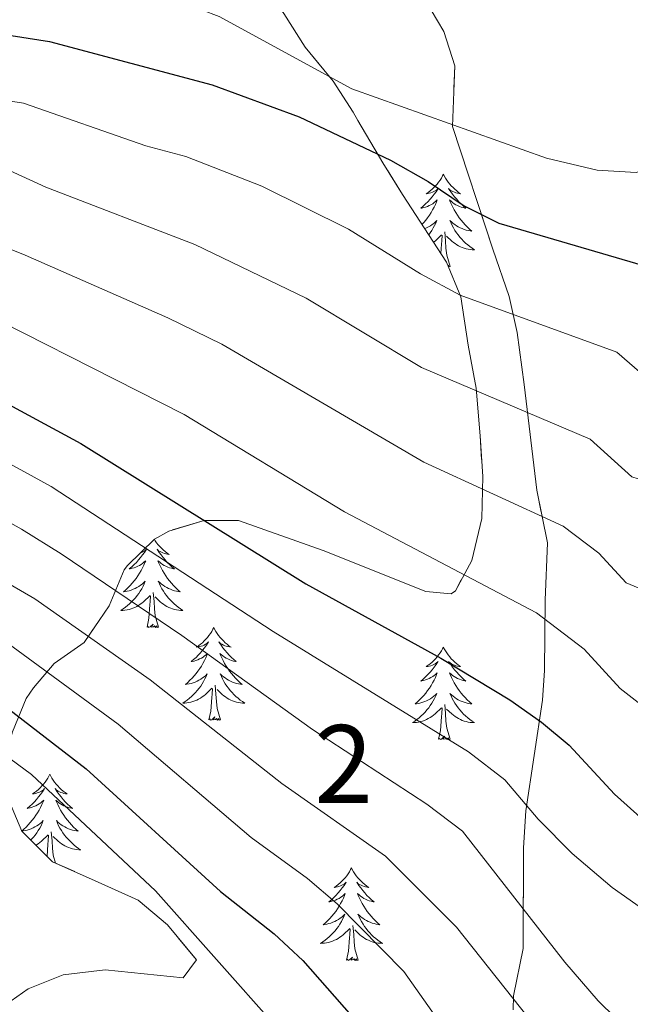
# Model space of a CAD drawing. Extents: x 576467 to 579890, y 763768 to 766121.
# Drawn here: x 578591 to 578669, y 765849 to 765976 of the extents above; entities that cross this region are included whole.
import ezdxf
from ezdxf.enums import TextEntityAlignment as Align

# ---------------------------------------------------------------- set-up
doc = ezdxf.new("R2010")
doc.units = 0
doc.header["$MEASUREMENT"] = 0
doc.linetypes.add('DGN Style 3', pattern=[55.946072, 39.96148, -15.984592])
for name, color, linetype in [('Nivel 35', 7, 'Continuous'), ('Nivel 36', 7, 'Continuous'), ('Nivel 4', 7, 'Continuous'), ('Nivel 48', 7, 'Continuous'), ('Nivel 5', 7, 'Continuous'), ('Nivel 57', 7, 'Continuous'), ('Nivel 61', 7, 'Continuous')]:
    doc.layers.add(name, color=color, linetype=linetype)
doc.styles.add('Style-arialn', font='arialn.shx', dxfattribs={"bigfont": 'arialnbig.shx'})
doc.linetypes.add('5zonar', pattern='A,-5,[1,dgnlstyle.shx,S=0.08,R=0,X=0,Y=0],-5', length=10)

msp = doc.modelspace()

# ---------------------------------------------------------------- linework, layer by layer
at = {"layer": 'Nivel 35', "color": 92, "linetype": '5zonar', "lineweight": 0, "ltscale": 0.5}
for points in [[(578590, 765884.025, 681.322), (578591.761, 765888.321, 679.45), (578592.694, 765889.697, 678.65), (578595.361, 765892.801, 675.85), (578599.241, 765895.521, 669.65), (578602.441, 765900.241, 665.71), (578604.361, 765904.881, 659.65), (578604.784, 765905.436, 659.283), (578608.281, 765908.801, 657.69), (578610.092, 765909.849, 657.133), (578614.641, 765911.201, 655.79), (578619.041, 765911.201, 654.29), (578629.921, 765907.361, 653.17), (578643.121, 765902.081, 652.27), (578646.401, 765901.761, 650.21), (578646.939, 765902.16, 649.819), (578649.041, 765906.081, 647.41), (578650.321, 765911.441, 645.07), (578650.441, 765916.881, 642.89), (578650.121, 765922.081, 640.59), (578649.619, 765928.237, 638.363), (578648.583, 765933.762, 636.475), (578647.642, 765939.968, 635.183), (578645.801, 765944.401, 633.69), (578640.141, 765953.101, 632.216), (578637.601, 765957.201, 630.81), (578634.401, 765962.641, 625.93), (578633.773, 765963.707, 625.395), (578631.241, 765967.681, 623.65), (578627.641, 765972.081, 621.89), (578624.881, 765976.401, 620.41)], [(578643.801, 765976.801, 618.99), (578645.452, 765974.092, 620.059), (578646.841, 765969.681, 621.87), (578646.561, 765961.841, 628.03), (578651.761, 765946.081, 632.89), (578653.841, 765940.001, 635.23), (578654.851, 765935.365, 636.878), (578655.757, 765928.683, 639.371), (578657.401, 765915.121, 645.65), (578658.761, 765908.321, 648.37), (578658.481, 765900.961, 650.87), (578658.401, 765891.921, 654.91), (578658.125, 765888.09, 656.216), (578656.005, 765873.895, 660.737), (578655.681, 765869.121, 662.17), (578655.641, 765856.161, 666.25), (578654.401, 765850.081, 668.81), (578654.351, 765848.279, 669.529)], [(578589.841, 765849.441, 688.13), (578592.045, 765851.008, 687.656), (578596.521, 765852.801, 686.65), (578601.921, 765853.441, 685.23), (578611.961, 765852.401, 684.65), (578613.641, 765854.721, 684.03), (578609.921, 765859.201, 684.01), (578606.161, 765862.401, 684.31), (578601.041, 765864.721, 684.43), (578595.14, 765867.316, 683.901), (578591.189, 765871.249, 683.307), (578589.281, 765875.841, 683.13)]]:
    msp.add_polyline3d(points, dxfattribs=at)
at = {"layer": 'Nivel 36', "color": 92, "linetype": 'Continuous', "lineweight": 0, "flags": 128}
for points in [[(578645.391, 765955.731), (578645.28, 765955.512), (578645.125, 765955.237), (578644.957, 765954.971), (578644.775, 765954.714), (578644.581, 765954.466), (578644.374, 765954.228), (578644.155, 765954.002), (578643.925, 765953.786), (578643.685, 765953.583), (578643.434, 765953.392), (578643.174, 765953.214), (578643.373, 765953.237), (578643.576, 765953.275), (578643.775, 765953.33), (578643.97, 765953.399), (578644.159, 765953.484), (578644.34, 765953.583), (578644.514, 765953.695), (578644.719, 765953.886), (578644.678, 765953.821), (578644.448, 765953.476), (578644.205, 765953.14), (578643.949, 765952.814), (578643.681, 765952.498), (578643.401, 765952.193), (578643.109, 765951.899), (578642.806, 765951.616), (578642.493, 765951.345), (578642.617, 765951.368), (578642.863, 765951.426), (578643.105, 765951.499), (578643.341, 765951.587), (578643.572, 765951.69), (578643.795, 765951.808), (578644.011, 765951.939), (578644.218, 765952.084), (578644.415, 765952.241), (578644.602, 765952.411), (578644.514, 765952.189), (578644.358, 765951.828), (578644.187, 765951.474), (578644.002, 765951.127), (578643.802, 765950.787), (578643.59, 765950.456), (578643.363, 765950.134), (578643.124, 765949.822), (578642.873, 765949.519), (578642.639, 765949.261)], [(578645.391, 765955.731), (578645.502, 765955.512), (578645.657, 765955.237), (578645.825, 765954.971), (578646.007, 765954.714), (578646.201, 765954.466), (578646.408, 765954.228), (578646.627, 765954.002), (578646.857, 765953.786), (578647.097, 765953.583), (578647.348, 765953.392), (578647.608, 765953.214), (578647.409, 765953.237), (578647.206, 765953.275), (578647.007, 765953.33), (578646.812, 765953.399), (578646.623, 765953.484), (578646.442, 765953.583), (578646.268, 765953.695), (578646.063, 765953.886), (578646.104, 765953.821), (578646.334, 765953.476), (578646.577, 765953.14), (578646.833, 765952.814), (578647.101, 765952.498), (578647.381, 765952.193), (578647.673, 765951.899), (578647.976, 765951.616), (578648.289, 765951.345), (578648.165, 765951.368), (578647.919, 765951.426), (578647.677, 765951.499), (578647.441, 765951.587), (578647.21, 765951.69), (578646.987, 765951.808), (578646.771, 765951.939), (578646.564, 765952.084), (578646.367, 765952.241), (578646.18, 765952.411), (578646.268, 765952.189), (578646.424, 765951.828), (578646.595, 765951.474), (578646.78, 765951.127), (578646.98, 765950.787), (578647.192, 765950.456), (578647.419, 765950.134), (578647.658, 765949.822), (578647.909, 765949.519), (578648.173, 765949.227), (578648.448, 765948.946), (578648.735, 765948.676), (578649.032, 765948.418), (578648.836, 765948.443), (578648.569, 765948.49), (578648.306, 765948.553), (578648.047, 765948.632), (578647.792, 765948.726), (578647.544, 765948.834), (578647.303, 765948.957), (578647.069, 765949.095), (578646.844, 765949.245), (578646.628, 765949.409), (578646.422, 765949.585), (578646.227, 765949.773), (578646.368, 765949.446), (578646.523, 765949.125), (578646.692, 765948.811), (578646.875, 765948.506), (578647.072, 765948.209), (578647.282, 765947.921), (578647.505, 765947.643), (578647.74, 765947.375), (578647.986, 765947.117), (578648.244, 765946.872), (578648.513, 765946.638), (578648.792, 765946.416), (578649.081, 765946.207), (578649.371, 765946.016), (578649.106, 765946.025), (578648.843, 765946.05), (578648.581, 765946.091), (578648.322, 765946.148), (578648.067, 765946.22), (578647.817, 765946.307), (578647.573, 765946.41), (578647.335, 765946.526), (578647.105, 765946.657), (578646.883, 765946.802), (578646.67, 765946.96), (578646.467, 765947.13), (578645.809, 765947.75)], [(578642.988, 765948.725), (578642.99, 765948.726), (578643.238, 765948.834), (578643.479, 765948.957), (578643.713, 765949.095), (578643.938, 765949.245), (578644.154, 765949.409), (578644.36, 765949.585), (578644.555, 765949.773), (578644.414, 765949.446), (578644.259, 765949.125), (578644.09, 765948.811), (578643.907, 765948.506), (578643.71, 765948.209), (578643.506, 765947.929)], [(578646.242, 765943.88), (578645.813, 765945.32), (578645.722, 765946.224), (578645.676, 765947.173), (578645.574, 765948.337)], [(578644.128, 765946.973), (578644.315, 765947.13), (578645.163, 765947.929)], [(578645.053, 765945.551), (578645.13, 765946.74), (578645.178, 765947.173), (578645.241, 765947.896)], [(578646.242, 765943.88), (578646.068, 765943.812), (578646.049, 765944.051), (578645.98, 765943.97)], [(578608.245, 765908.766), (578608.35, 765908.6), (578608.532, 765908.343), (578608.726, 765908.095), (578608.933, 765907.857), (578609.152, 765907.631), (578609.382, 765907.415), (578609.622, 765907.212), (578609.873, 765907.021), (578610.133, 765906.843), (578609.934, 765906.866), (578609.731, 765906.904), (578609.532, 765906.959), (578609.337, 765907.028), (578609.148, 765907.113), (578608.967, 765907.212), (578608.793, 765907.324), (578608.588, 765907.515), (578608.629, 765907.45), (578608.859, 765907.105), (578609.102, 765906.769), (578609.358, 765906.443), (578609.626, 765906.127), (578609.906, 765905.822), (578610.198, 765905.528), (578610.501, 765905.245), (578610.814, 765904.974), (578610.69, 765904.997), (578610.444, 765905.055), (578610.202, 765905.128), (578609.966, 765905.216), (578609.735, 765905.319), (578609.512, 765905.437), (578609.296, 765905.568), (578609.089, 765905.713), (578608.892, 765905.87), (578608.705, 765906.04), (578608.793, 765905.818), (578608.949, 765905.457), (578609.12, 765905.103), (578609.305, 765904.756), (578609.505, 765904.416), (578609.717, 765904.085), (578609.944, 765903.763), (578610.183, 765903.451), (578610.434, 765903.148), (578610.698, 765902.856), (578610.973, 765902.575), (578611.26, 765902.305), (578611.557, 765902.047), (578611.361, 765902.072), (578611.094, 765902.119), (578610.831, 765902.182), (578610.572, 765902.261), (578610.317, 765902.355), (578610.069, 765902.463), (578609.828, 765902.586), (578609.594, 765902.724), (578609.369, 765902.874), (578609.153, 765903.038), (578608.947, 765903.214), (578608.752, 765903.402), (578608.893, 765903.075), (578609.048, 765902.754), (578609.217, 765902.44), (578609.4, 765902.135), (578609.597, 765901.838), (578609.807, 765901.55), (578610.03, 765901.272), (578610.265, 765901.004), (578610.511, 765900.746), (578610.769, 765900.501), (578611.038, 765900.267), (578611.317, 765900.045), (578611.606, 765899.836), (578611.896, 765899.645), (578611.631, 765899.654), (578611.368, 765899.679), (578611.106, 765899.72), (578610.847, 765899.777), (578610.592, 765899.849), (578610.342, 765899.936), (578610.098, 765900.039), (578609.86, 765900.155), (578609.63, 765900.286), (578609.408, 765900.431), (578609.195, 765900.589), (578608.992, 765900.759), (578608.334, 765901.379)], [(578606.406, 765906.996), (578606.495, 765907.028), (578606.684, 765907.113), (578606.865, 765907.212), (578607.039, 765907.324), (578607.244, 765907.515), (578607.203, 765907.45), (578606.973, 765907.105), (578606.73, 765906.769), (578606.474, 765906.443), (578606.206, 765906.127), (578605.926, 765905.822), (578605.634, 765905.528), (578605.331, 765905.245), (578605.018, 765904.974), (578605.142, 765904.997), (578605.388, 765905.055), (578605.63, 765905.128), (578605.866, 765905.216), (578606.097, 765905.319), (578606.32, 765905.437), (578606.536, 765905.568), (578606.743, 765905.713), (578606.94, 765905.87), (578607.127, 765906.04), (578607.039, 765905.818), (578606.883, 765905.457), (578606.712, 765905.103), (578606.527, 765904.756), (578606.327, 765904.416), (578606.115, 765904.085), (578605.888, 765903.763), (578605.649, 765903.451), (578605.398, 765903.148), (578605.134, 765902.856), (578604.859, 765902.575), (578604.572, 765902.305), (578604.275, 765902.047), (578604.471, 765902.072), (578604.738, 765902.119), (578605.001, 765902.182), (578605.26, 765902.261), (578605.515, 765902.355), (578605.763, 765902.463), (578606.004, 765902.586), (578606.238, 765902.724), (578606.463, 765902.874), (578606.679, 765903.038), (578606.885, 765903.214), (578607.08, 765903.402), (578606.939, 765903.075), (578606.784, 765902.754), (578606.615, 765902.44), (578606.432, 765902.135), (578606.235, 765901.838), (578606.025, 765901.55), (578605.802, 765901.272), (578605.567, 765901.004), (578605.321, 765900.746), (578605.063, 765900.501), (578604.794, 765900.267), (578604.515, 765900.045), (578604.226, 765899.836), (578603.936, 765899.645), (578604.201, 765899.654), (578604.464, 765899.679), (578604.726, 765899.72), (578604.985, 765899.777), (578605.24, 765899.849), (578605.49, 765899.936), (578605.734, 765900.039), (578605.972, 765900.155), (578606.202, 765900.286), (578606.424, 765900.431), (578606.637, 765900.589), (578606.84, 765900.759), (578607.688, 765901.558)], [(578607.297, 765897.509), (578607.542, 765898.627), (578607.655, 765900.369), (578607.703, 765900.802), (578607.766, 765901.525)], [(578608.767, 765897.509), (578608.338, 765898.949), (578608.247, 765899.853), (578608.201, 765900.802), (578608.099, 765901.966)], [(578608.767, 765897.509), (578608.593, 765897.441), (578608.574, 765897.68), (578608.384, 765897.458), (578608.263, 765897.661), (578608.142, 765897.553), (578607.872, 765897.499), (578608.068, 765897.892), (578607.683, 765897.512), (578607.495, 765897.458), (578607.454, 765897.62), (578607.297, 765897.509)], [(578615.876, 765897.441), (578615.765, 765897.222), (578615.61, 765896.947), (578615.442, 765896.681), (578615.26, 765896.424), (578615.066, 765896.176), (578614.859, 765895.938), (578614.64, 765895.712), (578614.41, 765895.496), (578614.17, 765895.293), (578613.919, 765895.102), (578613.659, 765894.924), (578613.858, 765894.947), (578614.061, 765894.985), (578614.26, 765895.04), (578614.455, 765895.109), (578614.644, 765895.194), (578614.825, 765895.293), (578614.999, 765895.405), (578615.204, 765895.596), (578615.163, 765895.531), (578614.933, 765895.186), (578614.69, 765894.85), (578614.434, 765894.524), (578614.166, 765894.208), (578613.886, 765893.903), (578613.594, 765893.609), (578613.291, 765893.326), (578612.978, 765893.055), (578613.102, 765893.078), (578613.348, 765893.136), (578613.59, 765893.209), (578613.826, 765893.297), (578614.057, 765893.4), (578614.28, 765893.518), (578614.496, 765893.649), (578614.703, 765893.794), (578614.9, 765893.951), (578615.087, 765894.121), (578614.999, 765893.899), (578614.843, 765893.538), (578614.672, 765893.184), (578614.487, 765892.837), (578614.287, 765892.497), (578614.075, 765892.166), (578613.848, 765891.844), (578613.609, 765891.532), (578613.358, 765891.229), (578613.094, 765890.937), (578612.819, 765890.656), (578612.532, 765890.386), (578612.235, 765890.128), (578612.431, 765890.153), (578612.698, 765890.2), (578612.961, 765890.263), (578613.22, 765890.342), (578613.475, 765890.436), (578613.723, 765890.544), (578613.964, 765890.667), (578614.198, 765890.805), (578614.423, 765890.955), (578614.639, 765891.119), (578614.845, 765891.295), (578615.04, 765891.483), (578614.899, 765891.156), (578614.744, 765890.835), (578614.575, 765890.521), (578614.392, 765890.216), (578614.195, 765889.919), (578613.985, 765889.631), (578613.762, 765889.353), (578613.527, 765889.085), (578613.281, 765888.827), (578613.023, 765888.582), (578612.754, 765888.348), (578612.475, 765888.126), (578612.186, 765887.917), (578611.896, 765887.726), (578612.161, 765887.735), (578612.424, 765887.76), (578612.686, 765887.801), (578612.945, 765887.858), (578613.2, 765887.93), (578613.45, 765888.017), (578613.694, 765888.12), (578613.932, 765888.236), (578614.162, 765888.367), (578614.384, 765888.512), (578614.597, 765888.67), (578614.8, 765888.84), (578615.648, 765889.639)], [(578615.876, 765897.441), (578615.987, 765897.222), (578616.142, 765896.947), (578616.31, 765896.681), (578616.492, 765896.424), (578616.686, 765896.176), (578616.893, 765895.938), (578617.112, 765895.712), (578617.342, 765895.496), (578617.582, 765895.293), (578617.833, 765895.102), (578618.093, 765894.924), (578617.894, 765894.947), (578617.691, 765894.985), (578617.492, 765895.04), (578617.297, 765895.109), (578617.108, 765895.194), (578616.927, 765895.293), (578616.753, 765895.405), (578616.548, 765895.596), (578616.589, 765895.531), (578616.819, 765895.186), (578617.062, 765894.85), (578617.318, 765894.524), (578617.586, 765894.208), (578617.866, 765893.903), (578618.158, 765893.609), (578618.461, 765893.326), (578618.774, 765893.055), (578618.65, 765893.078), (578618.404, 765893.136), (578618.162, 765893.209), (578617.926, 765893.297), (578617.695, 765893.4), (578617.472, 765893.518), (578617.256, 765893.649), (578617.049, 765893.794), (578616.852, 765893.951), (578616.665, 765894.121), (578616.753, 765893.899), (578616.909, 765893.538), (578617.08, 765893.184), (578617.265, 765892.837), (578617.465, 765892.497), (578617.677, 765892.166), (578617.904, 765891.844), (578618.143, 765891.532), (578618.394, 765891.229), (578618.658, 765890.937), (578618.933, 765890.656), (578619.22, 765890.386), (578619.517, 765890.128), (578619.321, 765890.153), (578619.054, 765890.2), (578618.791, 765890.263), (578618.532, 765890.342), (578618.277, 765890.436), (578618.029, 765890.544), (578617.788, 765890.667), (578617.554, 765890.805), (578617.329, 765890.955), (578617.113, 765891.119), (578616.907, 765891.295), (578616.712, 765891.483), (578616.853, 765891.156), (578617.008, 765890.835), (578617.177, 765890.521), (578617.36, 765890.216), (578617.557, 765889.919), (578617.767, 765889.631), (578617.99, 765889.353), (578618.225, 765889.085), (578618.471, 765888.827), (578618.729, 765888.582), (578618.998, 765888.348), (578619.277, 765888.126), (578619.566, 765887.917), (578619.856, 765887.726), (578619.591, 765887.735), (578619.328, 765887.76), (578619.066, 765887.801), (578618.807, 765887.858), (578618.552, 765887.93), (578618.302, 765888.017), (578618.058, 765888.12), (578617.82, 765888.236), (578617.59, 765888.367), (578617.368, 765888.512), (578617.155, 765888.67), (578616.952, 765888.84), (578616.294, 765889.46)], [(578645.391, 765894.933), (578645.28, 765894.714), (578645.125, 765894.439), (578644.957, 765894.173), (578644.775, 765893.916), (578644.581, 765893.668), (578644.374, 765893.43), (578644.155, 765893.204), (578643.925, 765892.988), (578643.685, 765892.785), (578643.434, 765892.594), (578643.174, 765892.416), (578643.373, 765892.439), (578643.576, 765892.477), (578643.775, 765892.532), (578643.97, 765892.601), (578644.159, 765892.686), (578644.34, 765892.785), (578644.514, 765892.897), (578644.719, 765893.088), (578644.678, 765893.023), (578644.448, 765892.678), (578644.205, 765892.342), (578643.949, 765892.016), (578643.681, 765891.7), (578643.401, 765891.395), (578643.109, 765891.101), (578642.806, 765890.818), (578642.493, 765890.547), (578642.617, 765890.57), (578642.863, 765890.628), (578643.105, 765890.701), (578643.341, 765890.789), (578643.572, 765890.892), (578643.795, 765891.01), (578644.011, 765891.141), (578644.218, 765891.286), (578644.415, 765891.443), (578644.602, 765891.613), (578644.514, 765891.391), (578644.358, 765891.03), (578644.187, 765890.676), (578644.002, 765890.329), (578643.802, 765889.989), (578643.59, 765889.658), (578643.363, 765889.336), (578643.124, 765889.024), (578642.873, 765888.721), (578642.609, 765888.429), (578642.334, 765888.148), (578642.047, 765887.878), (578641.75, 765887.62), (578641.946, 765887.645), (578642.213, 765887.692), (578642.476, 765887.755), (578642.735, 765887.834), (578642.99, 765887.928), (578643.238, 765888.036), (578643.479, 765888.159), (578643.713, 765888.297), (578643.938, 765888.447), (578644.154, 765888.611), (578644.36, 765888.787), (578644.555, 765888.975), (578644.414, 765888.648), (578644.259, 765888.327), (578644.09, 765888.013), (578643.907, 765887.708), (578643.71, 765887.411), (578643.5, 765887.123), (578643.277, 765886.845), (578643.042, 765886.577), (578642.796, 765886.319), (578642.538, 765886.074), (578642.269, 765885.84), (578641.99, 765885.618), (578641.701, 765885.409), (578641.411, 765885.218), (578641.676, 765885.227), (578641.939, 765885.252), (578642.201, 765885.293), (578642.46, 765885.35), (578642.715, 765885.422), (578642.965, 765885.509), (578643.209, 765885.612), (578643.447, 765885.728), (578643.677, 765885.859), (578643.899, 765886.004), (578644.112, 765886.162), (578644.315, 765886.332), (578645.163, 765887.131)], [(578645.391, 765894.933), (578645.502, 765894.714), (578645.657, 765894.439), (578645.825, 765894.173), (578646.007, 765893.916), (578646.201, 765893.668), (578646.408, 765893.43), (578646.627, 765893.204), (578646.857, 765892.988), (578647.097, 765892.785), (578647.348, 765892.594), (578647.608, 765892.416), (578647.409, 765892.439), (578647.206, 765892.477), (578647.007, 765892.532), (578646.812, 765892.601), (578646.623, 765892.686), (578646.442, 765892.785), (578646.268, 765892.897), (578646.063, 765893.088), (578646.104, 765893.023), (578646.334, 765892.678), (578646.577, 765892.342), (578646.833, 765892.016), (578647.101, 765891.7), (578647.381, 765891.395), (578647.673, 765891.101), (578647.976, 765890.818), (578648.289, 765890.547), (578648.165, 765890.57), (578647.919, 765890.628), (578647.677, 765890.701), (578647.441, 765890.789), (578647.21, 765890.892), (578646.987, 765891.01), (578646.771, 765891.141), (578646.564, 765891.286), (578646.367, 765891.443), (578646.18, 765891.613), (578646.268, 765891.391), (578646.424, 765891.03), (578646.595, 765890.676), (578646.78, 765890.329), (578646.98, 765889.989), (578647.192, 765889.658), (578647.419, 765889.336), (578647.658, 765889.024), (578647.909, 765888.721), (578648.173, 765888.429), (578648.448, 765888.148), (578648.735, 765887.878), (578649.032, 765887.62), (578648.836, 765887.645), (578648.569, 765887.692), (578648.306, 765887.755), (578648.047, 765887.834), (578647.792, 765887.928), (578647.544, 765888.036), (578647.303, 765888.159), (578647.069, 765888.297), (578646.844, 765888.447), (578646.628, 765888.611), (578646.422, 765888.787), (578646.227, 765888.975), (578646.368, 765888.648), (578646.523, 765888.327), (578646.692, 765888.013), (578646.875, 765887.708), (578647.072, 765887.411), (578647.282, 765887.123), (578647.505, 765886.845), (578647.74, 765886.577), (578647.986, 765886.319), (578648.244, 765886.074), (578648.513, 765885.84), (578648.792, 765885.618), (578649.081, 765885.409), (578649.371, 765885.218), (578649.106, 765885.227), (578648.843, 765885.252), (578648.581, 765885.293), (578648.322, 765885.35), (578648.067, 765885.422), (578647.817, 765885.509), (578647.573, 765885.612), (578647.335, 765885.728), (578647.105, 765885.859), (578646.883, 765886.004), (578646.67, 765886.162), (578646.467, 765886.332), (578645.809, 765886.952)], [(578616.727, 765885.59), (578616.298, 765887.03), (578616.207, 765887.934), (578616.161, 765888.883), (578616.059, 765890.047)], [(578615.257, 765885.59), (578615.502, 765886.708), (578615.615, 765888.45), (578615.663, 765888.883), (578615.726, 765889.606)], [(578646.242, 765883.082), (578645.813, 765884.522), (578645.722, 765885.426), (578645.676, 765886.375), (578645.574, 765887.539)], [(578644.772, 765883.082), (578645.017, 765884.2), (578645.13, 765885.942), (578645.178, 765886.375), (578645.241, 765887.098)], [(578616.727, 765885.59), (578616.553, 765885.522), (578616.534, 765885.761), (578616.344, 765885.539), (578616.223, 765885.742), (578616.102, 765885.634), (578615.832, 765885.58), (578616.028, 765885.973), (578615.643, 765885.593), (578615.455, 765885.539), (578615.414, 765885.701), (578615.257, 765885.59)], [(578646.242, 765883.082), (578646.068, 765883.014), (578646.049, 765883.253), (578645.859, 765883.031), (578645.738, 765883.234), (578645.617, 765883.126), (578645.347, 765883.072), (578645.543, 765883.465), (578645.158, 765883.085), (578644.97, 765883.031), (578644.929, 765883.193), (578644.772, 765883.082)], [(578594.808, 765878.573), (578594.697, 765878.354), (578594.542, 765878.079), (578594.374, 765877.813), (578594.192, 765877.556), (578593.998, 765877.308), (578593.791, 765877.07), (578593.572, 765876.844), (578593.342, 765876.628), (578593.102, 765876.425), (578592.851, 765876.234), (578592.591, 765876.056), (578592.79, 765876.079), (578592.993, 765876.117), (578593.192, 765876.172), (578593.387, 765876.241), (578593.576, 765876.326), (578593.757, 765876.425), (578593.931, 765876.537), (578594.136, 765876.728), (578594.095, 765876.663), (578593.865, 765876.318), (578593.622, 765875.982), (578593.366, 765875.656), (578593.098, 765875.34), (578592.818, 765875.035), (578592.526, 765874.741), (578592.223, 765874.458), (578591.91, 765874.187), (578592.034, 765874.21), (578592.28, 765874.268), (578592.522, 765874.341), (578592.758, 765874.429), (578592.989, 765874.532), (578593.212, 765874.65), (578593.428, 765874.781), (578593.635, 765874.926), (578593.832, 765875.083), (578594.019, 765875.253), (578593.931, 765875.031), (578593.775, 765874.67), (578593.604, 765874.316), (578593.419, 765873.969), (578593.219, 765873.629), (578593.007, 765873.298), (578592.78, 765872.976), (578592.541, 765872.664), (578592.29, 765872.361), (578592.026, 765872.069), (578591.751, 765871.788), (578591.464, 765871.518), (578591.18, 765871.271)], [(578594.808, 765878.573), (578594.919, 765878.354), (578595.074, 765878.079), (578595.242, 765877.813), (578595.424, 765877.556), (578595.618, 765877.308), (578595.825, 765877.07), (578596.044, 765876.844), (578596.274, 765876.628), (578596.514, 765876.425), (578596.765, 765876.234), (578597.025, 765876.056), (578596.826, 765876.079), (578596.623, 765876.117), (578596.424, 765876.172), (578596.229, 765876.241), (578596.04, 765876.326), (578595.859, 765876.425), (578595.685, 765876.537), (578595.48, 765876.728), (578595.521, 765876.663), (578595.751, 765876.318), (578595.994, 765875.982), (578596.25, 765875.656), (578596.518, 765875.34), (578596.798, 765875.035), (578597.09, 765874.741), (578597.393, 765874.458), (578597.706, 765874.187), (578597.582, 765874.21), (578597.336, 765874.268), (578597.094, 765874.341), (578596.858, 765874.429), (578596.627, 765874.532), (578596.404, 765874.65), (578596.188, 765874.781), (578595.981, 765874.926), (578595.784, 765875.083), (578595.597, 765875.253), (578595.685, 765875.031), (578595.841, 765874.67), (578596.012, 765874.316), (578596.197, 765873.969), (578596.397, 765873.629), (578596.609, 765873.298), (578596.836, 765872.976), (578597.075, 765872.664), (578597.326, 765872.361), (578597.59, 765872.069), (578597.865, 765871.788), (578598.152, 765871.518), (578598.449, 765871.26), (578598.253, 765871.285), (578597.986, 765871.332), (578597.723, 765871.395), (578597.464, 765871.474), (578597.209, 765871.568), (578596.961, 765871.676), (578596.72, 765871.799), (578596.486, 765871.937), (578596.261, 765872.087), (578596.045, 765872.251), (578595.839, 765872.427), (578595.644, 765872.615), (578595.785, 765872.288), (578595.94, 765871.967), (578596.109, 765871.653), (578596.292, 765871.348), (578596.489, 765871.051), (578596.699, 765870.763), (578596.922, 765870.485), (578597.157, 765870.217), (578597.403, 765869.959), (578597.661, 765869.714), (578597.93, 765869.48), (578598.209, 765869.258), (578598.498, 765869.049), (578598.788, 765868.858), (578598.523, 765868.867), (578598.26, 765868.892), (578597.998, 765868.933), (578597.739, 765868.99), (578597.484, 765869.062), (578597.234, 765869.149), (578596.99, 765869.252), (578596.752, 765869.368), (578596.522, 765869.499), (578596.3, 765869.644), (578596.087, 765869.802), (578595.884, 765869.972), (578595.226, 765870.592)], [(578591.184, 765871.262), (578591.363, 765871.285), (578591.63, 765871.332), (578591.893, 765871.395), (578592.152, 765871.474), (578592.407, 765871.568), (578592.655, 765871.676), (578592.896, 765871.799), (578593.13, 765871.937), (578593.355, 765872.087), (578593.571, 765872.251), (578593.777, 765872.427), (578593.972, 765872.615), (578593.831, 765872.288), (578593.676, 765871.967), (578593.507, 765871.653), (578593.324, 765871.348), (578593.127, 765871.051), (578592.917, 765870.763), (578592.694, 765870.485), (578592.459, 765870.217), (578592.345, 765870.098)], [(578595.534, 765867.143), (578595.23, 765868.162), (578595.139, 765869.066), (578595.093, 765870.015), (578594.991, 765871.179)], [(578593.001, 765869.446), (578593.094, 765869.499), (578593.316, 765869.644), (578593.529, 765869.802), (578593.732, 765869.972), (578594.58, 765870.771)], [(578594.445, 765868.008), (578594.547, 765869.582), (578594.595, 765870.015), (578594.658, 765870.738)], [(578633.574, 765866.548), (578633.463, 765866.329), (578633.308, 765866.054), (578633.14, 765865.788), (578632.958, 765865.531), (578632.764, 765865.283), (578632.557, 765865.045), (578632.338, 765864.819), (578632.108, 765864.603), (578631.868, 765864.4), (578631.617, 765864.209), (578631.357, 765864.031), (578631.556, 765864.054), (578631.759, 765864.092), (578631.958, 765864.147), (578632.153, 765864.216), (578632.342, 765864.301), (578632.523, 765864.4), (578632.697, 765864.512), (578632.902, 765864.703), (578632.861, 765864.638), (578632.631, 765864.293), (578632.388, 765863.957), (578632.132, 765863.631), (578631.864, 765863.315), (578631.584, 765863.01), (578631.292, 765862.716), (578630.989, 765862.433), (578630.676, 765862.162), (578630.8, 765862.185), (578631.046, 765862.243), (578631.288, 765862.316), (578631.524, 765862.404), (578631.755, 765862.507), (578631.978, 765862.625), (578632.194, 765862.756), (578632.401, 765862.901), (578632.598, 765863.058), (578632.785, 765863.228), (578632.697, 765863.006), (578632.541, 765862.645), (578632.37, 765862.291), (578632.185, 765861.944), (578631.985, 765861.604), (578631.773, 765861.273), (578631.546, 765860.951), (578631.307, 765860.639), (578631.056, 765860.336), (578630.792, 765860.044), (578630.517, 765859.763), (578630.23, 765859.493), (578629.933, 765859.235), (578630.129, 765859.26), (578630.396, 765859.307), (578630.659, 765859.37), (578630.918, 765859.449), (578631.173, 765859.543), (578631.421, 765859.651), (578631.662, 765859.774), (578631.896, 765859.912), (578632.121, 765860.062), (578632.337, 765860.226), (578632.543, 765860.402), (578632.738, 765860.59), (578632.597, 765860.263), (578632.442, 765859.942), (578632.273, 765859.628), (578632.09, 765859.323), (578631.893, 765859.026), (578631.683, 765858.738), (578631.46, 765858.46), (578631.225, 765858.192), (578630.979, 765857.934), (578630.721, 765857.689), (578630.452, 765857.455), (578630.173, 765857.233), (578629.884, 765857.024), (578629.594, 765856.833), (578629.859, 765856.842), (578630.122, 765856.867), (578630.384, 765856.908), (578630.643, 765856.965), (578630.898, 765857.037), (578631.148, 765857.124), (578631.392, 765857.227), (578631.63, 765857.343), (578631.86, 765857.474), (578632.082, 765857.619), (578632.295, 765857.777), (578632.498, 765857.947), (578633.346, 765858.746)], [(578633.574, 765866.548), (578633.685, 765866.329), (578633.84, 765866.054), (578634.008, 765865.788), (578634.19, 765865.531), (578634.384, 765865.283), (578634.591, 765865.045), (578634.81, 765864.819), (578635.04, 765864.603), (578635.28, 765864.4), (578635.531, 765864.209), (578635.791, 765864.031), (578635.592, 765864.054), (578635.389, 765864.092), (578635.19, 765864.147), (578634.995, 765864.216), (578634.806, 765864.301), (578634.625, 765864.4), (578634.451, 765864.512), (578634.246, 765864.703), (578634.287, 765864.638), (578634.517, 765864.293), (578634.76, 765863.957), (578635.016, 765863.631), (578635.284, 765863.315), (578635.564, 765863.01), (578635.856, 765862.716), (578636.159, 765862.433), (578636.472, 765862.162), (578636.348, 765862.185), (578636.102, 765862.243), (578635.86, 765862.316), (578635.624, 765862.404), (578635.393, 765862.507), (578635.17, 765862.625), (578634.954, 765862.756), (578634.747, 765862.901), (578634.55, 765863.058), (578634.363, 765863.228), (578634.451, 765863.006), (578634.607, 765862.645), (578634.778, 765862.291), (578634.963, 765861.944), (578635.163, 765861.604), (578635.375, 765861.273), (578635.602, 765860.951), (578635.841, 765860.639), (578636.092, 765860.336), (578636.356, 765860.044), (578636.631, 765859.763), (578636.918, 765859.493), (578637.215, 765859.235), (578637.019, 765859.26), (578636.752, 765859.307), (578636.489, 765859.37), (578636.23, 765859.449), (578635.975, 765859.543), (578635.727, 765859.651), (578635.486, 765859.774), (578635.252, 765859.912), (578635.027, 765860.062), (578634.811, 765860.226), (578634.605, 765860.402), (578634.41, 765860.59), (578634.551, 765860.263), (578634.706, 765859.942), (578634.875, 765859.628), (578635.058, 765859.323), (578635.255, 765859.026), (578635.465, 765858.738), (578635.688, 765858.46), (578635.923, 765858.192), (578636.169, 765857.934), (578636.427, 765857.689), (578636.696, 765857.455), (578636.975, 765857.233), (578637.264, 765857.024), (578637.554, 765856.833), (578637.289, 765856.842), (578637.026, 765856.867), (578636.764, 765856.908), (578636.505, 765856.965), (578636.25, 765857.037), (578636, 765857.124), (578635.756, 765857.227), (578635.518, 765857.343), (578635.288, 765857.474), (578635.066, 765857.619), (578634.853, 765857.777), (578634.65, 765857.947), (578633.992, 765858.567)], [(578632.955, 765854.697), (578633.2, 765855.815), (578633.313, 765857.557), (578633.361, 765857.99), (578633.424, 765858.713)], [(578634.425, 765854.697), (578633.996, 765856.137), (578633.905, 765857.041), (578633.859, 765857.99), (578633.757, 765859.154)], [(578634.425, 765854.697), (578634.251, 765854.629), (578634.232, 765854.868), (578634.042, 765854.646), (578633.921, 765854.849), (578633.8, 765854.741), (578633.53, 765854.687), (578633.726, 765855.08), (578633.341, 765854.7), (578633.153, 765854.646), (578633.112, 765854.808), (578632.955, 765854.697)]]:
    msp.add_lwpolyline(points, dxfattribs=at)
at = {"layer": 'Nivel 4', "color": 25, "linetype": 'Continuous', "lineweight": 30, "flags": 128}
for points, elevation in [([(578580.761, 765974.961), (578594.761, 765972.801), (578615.681, 765967.201), (578626.832, 765963.094), (578638.601, 765957.521), (578643.441, 765954.801), (578648.041, 765951.681), (578652.509, 765949.434), (578671.121, 765944.001), (578676.07, 765944.214), (578679.601, 765945.761), (578687.213, 765950.986), (578690.641, 765952.961), (578695.521, 765954.408), (578700.161, 765954.561), (578705.14, 765954.105), (578716.081, 765951.761), (578727.481, 765950.241), (578735.681, 765950.081), (578758.712, 765951.417)], 625), ([(578586.321, 765927.841), (578598.801, 765921.121), (578627.696, 765903.054), (578645.041, 765893.521), (578653.921, 765888.161), (578658.013, 765885.291), (578661.561, 765882.321), (578667.361, 765876.001), (578671.068, 765872.699), (578673.401, 765871.281), (578678.27, 765869.896), (578686.732, 765869.654), (578691.081, 765870.081), (578723.137, 765877.425), (578738.801, 765878.161), (578749.223, 765879.4), (578797.321, 765890.401), (578822.321, 765892.721), (578848.961, 765893.841), (578849.979, 765893.843)], 650), ([(578586.081, 765889.601), (578599.481, 765879.281), (578616.761, 765863.521), (578623.641, 765858.081), (578627.321, 765854.641), (578633.561, 765847.521), (578645.11, 765830.654), (578653.627, 765819.713), (578666.559, 765805.452), (578678.243, 765793.894), (578684.761, 765788.961), (578690.321, 765786.641), (578695.309, 765785.984), (578700.952, 765787.648), (578702.681, 765788.801), (578706.436, 765792.122), (578712.801, 765798.561), (578757.067, 765831.152)], 675)]:
    msp.add_lwpolyline(points, dxfattribs=dict(at, elevation=elevation))
at = {"layer": 'Nivel 5', "color": 25, "linetype": 'Continuous', "lineweight": 0, "flags": 128}
for points, elevation in [([(578584.893, 765982.724), (578596.721, 765981.361), (578612.032, 765977.721), (578616.561, 765976.001), (578633.601, 765966.701), (578658.622, 765957.779), (578665.161, 765956.241), (578670.16, 765955.939), (578675.361, 765957.548), (578679.241, 765959.841), (578685.761, 765965.361), (578690.106, 765967.901), (578692.721, 765968.801), (578697.733, 765969.174), (578708.721, 765967.121), (578718.241, 765966.081), (578723.108, 765966.99), (578726.241, 765968.481), (578734.278, 765974.822), (578738.311, 765979.3), (578743.481, 765992.801)], 620), ([(578749.522, 765936.6), (578735.169, 765935.643), (578725.074, 765935.325), (578714.979, 765936.318), (578706.227, 765938.193), (578698.531, 765938.435), (578690.91, 765935.474), (578684.821, 765931.294), (578678.202, 765929.302), (578671.577, 765929.457), (578667.681, 765932.833), (578647.546, 765940.158), (578642.432, 765942.918), (578633.184, 765948.65), (578622.073, 765954.169), (578612.305, 765957.985), (578607.16, 765959.361), (578591.423, 765964.849), (578584.176, 765965.967)], 630), ([(578749.522, 765922.317), (578734.658, 765921.206), (578727.741, 765921.208), (578722.668, 765920.409), (578713.878, 765920.875), (578707.314, 765922.281), (578701.542, 765922.463), (578694.608, 765919.963), (578687.922, 765915.9), (578682.074, 765914.56), (578676.95, 765914.486), (578669.617, 765916.801), (578664.241, 765921.665), (578642.583, 765930.882), (578627.768, 765939.779), (578613.439, 765946.671), (578594.282, 765954.041), (578588.085, 765956.898)], 635), ([(578749.522, 765908.034), (578734.147, 765906.768), (578727.871, 765906.691), (578720.261, 765905.494), (578704.553, 765906.491), (578698.306, 765904.452), (578693.849, 765901.743), (578682.467, 765899.478), (578677.39, 765899.623), (578668.865, 765903.201), (578665.385, 765906.993), (578660.801, 765910.497), (578642.879, 765918.715), (578616.907, 765933.873), (578609.972, 765937.27), (578591.628, 765945.307), (578581.124, 765949.505)], 640), ([(578749.522, 765893.751), (578733.636, 765892.331), (578724.005, 765891.988), (578717.855, 765890.578), (578711.676, 765889.989), (578706.588, 765890.229), (578699.775, 765887.586), (578691.977, 765885.8), (578684.599, 765884.566), (578672.945, 765885.825), (578668.113, 765889.601), (578663.473, 765894.657), (578657.361, 765899.329), (578632.658, 765912.33), (578612.093, 765924.846), (578579.598, 765941.274)], 645), ([(578560.549, 765927.317), (578591.157, 765910.074), (578596.256, 765906.922), (578611.791, 765896.432), (578628.579, 765884.35), (578643.281, 765874.753), (578647.865, 765871.249), (578661.001, 765854.401), (578665.281, 765849.441), (578669.681, 765845.121), (578675.161, 765841.121), (578681.761, 765838.961), (578689.201, 765838.561), (578697.841, 765839.441), (578706.241, 765841.681), (578715.441, 765845.281), (578727.055, 765851.808), (578734.658, 765853.275), (578739.674, 765854.621), (578752.36, 765860.1)], 660), ([(578582.225, 765922.577), (578594.979, 765915.597), (578623.53, 765896.951), (578648.601, 765881.457), (578653.293, 765877.869), (578657.561, 765872.801), (578661.921, 765868.401), (578667.081, 765864.001), (578671.281, 765861.041), (578676.001, 765858.241), (578681.441, 765856.241), (578687.681, 765855.441), (578694.521, 765855.681), (578701.441, 765856.641), (578708.881, 765858.321), (578719.735, 765862.962), (578725.096, 765864.616), (578739.237, 765866.391), (578750.791, 765869.75)], 655), ([(578574.033, 765912.049), (578592.864, 765901.148), (578607.687, 765890.715), (578624.64, 765877.407), (578637.961, 765868.049), (578647.081, 765858.913), (578660.561, 765841.921), (578671.841, 765831.201), (578678.201, 765826.481), (578683.521, 765823.361), (578689.241, 765821.281), (578696.041, 765820.481), (578702.641, 765821.841), (578709.041, 765825.361), (578723.841, 765834.961), (578740.111, 765842.851), (578762.871, 765855.342)], 665), ([(578589.472, 765895.374), (578603.584, 765884.998), (578620.7, 765870.464), (578627.921, 765865.169), (578631.721, 765861.9), (578640.321, 765853.217), (578650.301, 765839.063), (578657.581, 765830.026), (578678.248, 765809.094), (578685.155, 765805.099), (578693.593, 765802.718), (578698.977, 765804.134), (578709.431, 765813.088), (578726.214, 765823.467), (578730.973, 765826.191), (578736.192, 765828.656), (578765.796, 765846.951)], 670), ([(578581.441, 765886.641), (578592.441, 765878.561), (578608.401, 765863.601), (578624.081, 765845.921), (578639.561, 765824.081), (578645.761, 765814.161), (578649.081, 765810.801), (578662.441, 765794.721), (578676.321, 765780.241), (578682.641, 765772.961), (578686.361, 765769.361), (578690.321, 765766.241), (578699.281, 765763.921), (578704.201, 765765.041), (578711.121, 765770.401), (578718.986, 765786.19), (578722.922, 765790.502), (578734.701, 765800.26), (578752.953, 765814.253)], 680)]:
    msp.add_lwpolyline(points, dxfattribs=dict(at, elevation=elevation))
at = {"layer": 'Nivel 57', "color": 92, "linetype": 'DGN Style 3', "lineweight": 0, "flags": 128}
msp.add_lwpolyline([(578692.401, 765897.441), (578692.793, 765892.548), (578693.947, 765887.723), (578698.561, 765877.281), (578699.91, 765872.799), (578699.698, 765867.61), (578698.441, 765862.401), (578698.121, 765856.241), (578696.876, 765851.635), (578694.921, 765847.361), (578692.111, 765843.647), (578691.121, 765842.961), (578686.817, 765841.4), (578680.521, 765840.401), (578675.693, 765839.857), (578670.401, 765839.601), (578663.521, 765838.721), (578658.333, 765838.497), (578655.121, 765839.521), (578654.523, 765843.509), (578654.351, 765848.279), (578654.401, 765850.081), (578655.641, 765856.161), (578655.681, 765869.121), (578656.005, 765873.895), (578658.125, 765888.09), (578658.401, 765891.921), (578658.481, 765900.961), (578658.761, 765908.321), (578657.401, 765915.121), (578655.757, 765928.683), (578654.851, 765935.365), (578653.841, 765940.001), (578651.761, 765946.081), (578646.561, 765961.841), (578646.841, 765969.681), (578645.452, 765974.092), (578643.801, 765976.801), (578636.761, 765983.841), (578633.121, 765987.441), (578628.401, 765991.681), (578618.241, 766003.681), (578614.365, 766006.795), (578602.801, 766012.641), (578579.361, 766020.881), (578573.641, 766025.441), (578568.401, 766028.001), (578562.681, 766029.921), (578548.601, 766040.001), (578537.921, 766046.721), (578530.641, 766052.561), (578527.054, 766056.052), (578517.856, 766071.747), (578508.606, 766084.293), (578506.001, 766086.801), (578494.611, 766089.553), (578493.681, 766092.001), (578495.161, 766095.121), (578498.681, 766098.321), (578502.561, 766098.801), (578506.881, 766099.281), (578512.641, 766101.441), (578514.17, 766102.44), (578516.75, 766104.125), (578519.321, 766103.681), (578524.313, 766103.593), (578530.881, 766104.481), (578535.857, 766104.433), (578542.213, 766103.279), (578550.601, 766101.201), (578556.161, 766099.201), (578556.681, 766096.801), (578554.601, 766094.081), (578549.881, 766089.681), (578548.241, 766085.681), (578549.361, 766081.441), (578553.001, 766079.201), (578557.998, 766079.331), (578564.321, 766079.921), (578569.294, 766081.244), (578573.247, 766084.448), (578573.601, 766085.041), (578573.204, 766089.935), (578572.601, 766092.561), (578572.833, 766097.55), (578573.121, 766097.921), (578576.521, 766097.921), (578581.319, 766096.515), (578597.361, 766089.521), (578608.639, 766085.674), (578610.121, 766085.441), (578617.201, 766085.521), (578622.187, 766084.866), (578625.321, 766085.041), (578627.281, 766086.881), (578625.561, 766088.161), (578621.056, 766090.339), (578601.281, 766097.921), (578589.897, 766103.12), (578584.561, 766105.281), (578579.29, 766106.057), (578494.379, 766105.089), (578491.041, 766100.241), (578487.601, 766095.361), (578483.481, 766091.361), (578478.401, 766088.961), (578472.121, 766086.401), (578461.121, 766081.201), (578455.841, 766079.921), (578452.161, 766080.881), (578447.524, 766082.76), (578441.8, 766085.741), (578435.601, 766091.521), (578427.698, 766097.518), (578420.161, 766102.161), (578414.521, 766103.841), (578414.135, 766104.173), (578397.38, 766103.982), (578396.321, 766102.961), (578392.121, 766102.481), (578385.121, 766102.561), (578381.124, 766099.583), (578380.754, 766094.439), (578383.081, 766091.041), (578387.516, 766088.743), (578394.001, 766087.841), (578400.041, 766085.841), (578404.922, 766084.703), (578421.921, 766084.241), (578427.841, 766082.001), (578432.346, 766079.746), (578437.241, 766076.641), (578437.161, 766073.041), (578428.566, 766070.669), (578416.361, 766068.321), (578411.658, 766069.941), (578408.601, 766073.601), (578403.913, 766075.596), (578401.561, 766073.681), (578399.601, 766069.521), (578400.201, 766065.521), (578402.761, 766061.041), (578406.561, 766057.681), (578408.744, 766053.055), (578408.801, 766051.681), (578407.481, 766039.121), (578408.321, 766034.161), (578410.361, 766033.521), (578415.359, 766033.359), (578427.721, 766036.321), (578433.241, 766036.241), (578438.281, 766037.121), (578442.161, 766039.681), (578446.161, 766045.281), (578448.961, 766049.601), (578451.521, 766055.921), (578454.601, 766061.281), (578459.161, 766065.761), (578463.961, 766069.601), (578468.801, 766074.241), (578473.801, 766078.801), (578478.721, 766081.281), (578484.041, 766083.121), (578488.822, 766084.196), (578501.441, 766082.641), (578505.875, 766080.448), (578510.033, 766076.184), (578513.289, 766070.703), (578518.481, 766060.161), (578522.241, 766049.521), (578523.641, 766047.281), (578527.394, 766044.008), (578533.561, 766040.001), (578539.441, 766035.281), (578547.641, 766028.161), (578553.361, 766023.601), (578559.441, 766020.241), (578563.983, 766018.166), (578569.361, 766015.841), (578575.401, 766013.361), (578583.441, 766007.601), (578591.401, 766002.161), (578597.521, 765999.361), (578609.641, 765994.161), (578613.314, 765990.978), (578616.723, 765987.235), (578620.469, 765982.607), (578624.881, 765976.401), (578627.641, 765972.081), (578631.241, 765967.681), (578633.773, 765963.707), (578634.401, 765962.641), (578637.601, 765957.201), (578640.141, 765953.101), (578645.801, 765944.401), (578647.642, 765939.968), (578648.583, 765933.762), (578649.619, 765928.237), (578650.121, 765922.081), (578650.441, 765916.881), (578650.321, 765911.441), (578649.041, 765906.081), (578646.939, 765902.16), (578646.401, 765901.761), (578643.121, 765902.081), (578629.921, 765907.361), (578619.041, 765911.201), (578614.641, 765911.201), (578610.092, 765909.849), (578608.281, 765908.801), (578604.784, 765905.436), (578604.361, 765904.881), (578602.441, 765900.241), (578599.241, 765895.521), (578595.361, 765892.801), (578592.694, 765889.697), (578591.761, 765888.321), (578590, 765884.025), (578589.601, 765882.481), (578589.105, 765877.572), (578589.281, 765875.841), (578591.189, 765871.249), (578595.14, 765867.316), (578601.041, 765864.721), (578606.161, 765862.401), (578609.921, 765859.201), (578613.641, 765854.721), (578611.961, 765852.401), (578601.921, 765853.441), (578596.521, 765852.801), (578592.045, 765851.008), (578589.841, 765849.441), (578587.091, 765845.312), (578587.121, 765840.561), (578589.481, 765835.761), (578593.521, 765833.201), (578598.504, 765832.797), (578604.441, 765834.481), (578610.441, 765837.121), (578615.413, 765837.878), (578620.425, 765835.549), (578625.921, 765831.361), (578628.613, 765827.137), (578631.281, 765819.761), (578633.585, 765815.343), (578636.956, 765810.188), (578640.442, 765806.623), (578656.521, 765796.401), (578661.801, 765792.241), (578671.801, 765783.361), (578676.315, 765780.82), (578678.041, 765780.721), (578681.601, 765781.681), (578687.201, 765783.761), (578690.081, 765782.561), (578690.681, 765780.481), (578691.921, 765774.481), (578692.681, 765762.401), (578691.321, 765756.801), (578692.681, 765745.281), (578693.121, 765729.521), (578693.961, 765723.841), (578696.961, 765719.441), (578701.201, 765715.841), (578706.601, 765714.961), (578714.161, 765715.281), (578719.1, 765716.029), (578724.75, 765717.624), (578730.793, 765719.753), (578743.361, 765725.281), (578749.681, 765728.401), (578755.601, 765731.761), (578765.681, 765738.561), (578769.567, 765741.555), (578773.121, 765745.201), (578776.856, 765748.489), (578785.081, 765754.881), (578789.786, 765756.738), (578791.241, 765756.961), (578794.241, 765756.161), (578798.281, 765752.321), (578801.801, 765748.641), (578805.011, 765744.894), (578808.607, 765739.725), (578813.401, 765732.161), (578818.681, 765721.521), (578820.201, 765717.201), (578831.361, 765699.281), (578841.401, 765685.441), (578844.481, 765681.528), (578854.681, 765673.601), (578858.799, 765670.912), (578863.072, 765668.475), (578867.539, 765665.939), (578872.024, 765663.731), (578876.401, 765662.161), (578880.801, 765662.321), (578895.34, 765665.723), (578910.361, 765671.521), (578915.841, 765673.121), (578928.561, 765677.681), (578936.721, 765680.881), (578941.472, 765682.424), (578950.555, 765684.377), (578962.761, 765686.401), (578972.065, 765690.043), (578982.684, 765691.858), (578991.39, 765692.417), (579005.238, 765692.236), (579021.155, 765692.569), (579030.441, 765692.001), (579038.761, 765692.401), (579057.961, 765691.041), (579089.921, 765691.601), (579098.721, 765692.401), (579116.561, 765692.008), (579132.041, 765692.161), (579146.161, 765691.521), (579165.161, 765689.841), (579170.123, 765690.119), (579180.018, 765691.831), (579190.601, 765694.001), (579197.481, 765696.001), (579205.081, 765697.521), (579215.801, 765701.361), (579223.041, 765703.361), (579230.681, 765706.481), (579238.361, 765710.641), (579250.801, 765719.361), (579253.854, 765723.276), (579258.667, 765732.133), (579276.098, 765753.89), (579284.043, 765765.28), (579289.481, 765775.361), (579296.361, 765788.081), (579298.841, 765793.841), (579299.511, 765798.758), (579298.201, 765803.441), (579295.321, 765808.081), (579291.272, 765817.587), (579288.371, 765827.415), (579287.593, 765832.301), (579287.394, 765837.088), (579287.681, 765840.561), (579289.68, 765845.057), (579290.975, 765850.143), (579291.041, 765851.921), (579290.429, 765856.772), (579288.841, 765864.801), (579286.801, 765870.721), (579283.121, 765876.481), (579282.091, 765881.311), (579261.241, 765894.881), (579249.081, 765909.921), (579235.243, 765923.713), (579230.961, 765920.321), (579227.968, 765916.334), (579225.343, 765912.092), (579219.201, 765899.521), (579214.681, 765892.001), (579212.321, 765887.281), (579205.8, 765872.5), (579201.441, 765863.761), (579194.641, 765851.761), (579189.665, 765849.902), (579186.401, 765851.201), (579164.121, 765857.281), (579145.921, 765867.441), (579127.761, 765879.201), (579121.121, 765889.041), (579116.161, 765898.881), (579111.801, 765904.561), (579093.321, 765917.201), (579086.641, 765922.401), (579069.041, 765943.601), (579067.881, 765945.601), (579062.241, 765951.601), (579057.441, 765955.521), (579052.441, 765960.721), (579047.361, 765966.241), (579033.761, 765978.561), (579027.121, 765985.041), (579022.241, 765989.121), (579016.361, 765994.561), (579005.641, 766002.881), (579000.601, 766007.281), (578995.401, 766011.921), (578990.441, 766016.721), (578984.281, 766020.401), (578979.001, 766022.641), (578965.481, 766027.041), (578958.481, 766028.161), (578948.761, 766028.481), (578934.641, 766030.561), (578909.681, 766032.641), (578900.161, 766032.401), (578882.481, 766031.041), (578867.001, 766032.001), (578858.201, 766032.001), (578836.521, 766030.961), (578824.681, 766030.481), (578815.521, 766034.881), (578811.721, 766038.321), (578808.081, 766043.841), (578808.281, 766048.641), (578810.241, 766052.881), (578813.601, 766062.641), (578815.688, 766067.58), (578816.042, 766068.481), (578816.801, 766078.481), (578817.561, 766086.321), (578817.081, 766100.001), (578814.676, 766108.742), (578609.591, 766106.403), (578621.121, 766102.001), (578625.496, 766099.568), (578633.425, 766093.431), (578640.35, 766087.06), (578646.921, 766080.321), (578654.99, 766070.79), (578659.058, 766065.419), (578666.121, 766053.201), (578672.277, 766044.671), (578676.121, 766040.321), (578681.081, 766038.161), (578685.441, 766038.321), (578692.841, 766040.001), (578697.796, 766040.674), (578703.436, 766040.94), (578716.321, 766040.801), (578721.961, 766039.361), (578726.921, 766037.281), (578736.441, 766030.161), (578744.956, 766024.172), (578753.441, 766015.841), (578761.161, 766007.521), (578765.663, 766005.057), (578766.521, 766004.961), (578769.041, 766006.321), (578770.531, 766010.365), (578769.921, 766014.881), (578767.881, 766025.841), (578767.195, 766030.769), (578768.406, 766035.462), (578768.721, 766036.401), (578769.393, 766039.615), (578770.409, 766042.578), (578770.961, 766043.441), (578778.77, 766051.551), (578783.896, 766055.738), (578789.721, 766059.681), (578793.128, 766062.354), (578797.201, 766066.481), (578803.721, 766072.161), (578807.201, 766075.921), (578811.321, 766077.281), (578814.761, 766076.081), (578816.001, 766073.761), (578815.973, 766068.568), (578815.618, 766067.672), (578813.841, 766064.081), (578810.521, 766059.201), (578806.681, 766054.481), (578805.561, 766050.09), (578806.601, 766044.881), (578805.641, 766035.281), (578804.756, 766030.261), (578803.921, 766026.001), (578803.601, 766020.481), (578801.521, 766016.561), (578800.001, 766011.761), (578794.839, 766003.173), (578794.321, 766002.401), (578790.601, 765998.721), (578788.371, 765995.629), (578785.152, 765990.809), (578781.865, 765985.344), (578778.081, 765978.961), (578779.361, 765977.121), (578782.201, 765976.561), (578787.194, 765976.574), (578792.801, 765976.001), (578798.681, 765975.201), (578809.281, 765973.041), (578817.401, 765973.761), (578826.801, 765973.761), (578832.201, 765974.081), (578838.361, 765974.801), (578850.081, 765975.521), (578862.681, 765977.361), (578868.001, 765977.521), (578873.561, 765977.521), (578878.314, 765976.191), (578882.361, 765974.081), (578893.321, 765967.121), (578897.98, 765965.354), (578904.613, 765963.9), (578913.441, 765964.001), (578919.401, 765964.561), (578929.321, 765964.081), (578939.167, 765965.481), (578952.521, 765968.321), (578958.481, 765969.441), (578964.121, 765969.681), (578968.761, 765967.521), (578968.881, 765965.041), (578966.481, 765961.361), (578961.481, 765958.481), (578956.964, 765956.653), (578951.926, 765955.213), (578944.281, 765953.681), (578937.801, 765953.121), (578918.665, 765952.83), (578911.369, 765952.516), (578892.041, 765955.201), (578887.88, 765957.928), (578882.601, 765962.801), (578877.921, 765965.681), (578873.163, 765967.152), (578866.281, 765967.201), (578859.561, 765966.881), (578849.62, 765965.697), (578837.521, 765968.561), (578832.547, 765969.137), (578824.324, 765969.112), (578811.161, 765968.401), (578803.481, 765966.801), (578798.516, 765966.304), (578791.797, 765966.526), (578788.321, 765967.281), (578783.575, 765968.994), (578779.119, 765971.19), (578773.047, 765974.91), (578767.049, 765979.809), (578757.604, 765989.925), (578745.881, 766005.281), (578739.439, 766012.783), (578734.441, 766017.361), (578722.361, 766025.921), (578717.601, 766028.401), (578712.767, 766029.604), (578710.761, 766029.681), (578703.721, 766029.041), (578693.001, 766027.121), (578688.015, 766027.842), (578683.002, 766027.437), (578681.521, 766025.601), (578684.081, 766022.721), (578688.476, 766020.37), (578693.961, 766016.961), (578698.121, 766013.281), (578698.961, 766010.241), (578696.601, 766007.841), (578692.521, 766006.641), (578686.961, 766005.041), (578686.001, 766001.921), (578686.167, 765996.892), (578685.961, 765995.361), (578684.669, 765990.574), (578682.521, 765983.041), (578681.241, 765976.481), (578680.639, 765966.217), (578681.041, 765963.281), (578683.678, 765958.537), (578684.881, 765957.841), (578686.681, 765959.681), (578688.904, 765964.171), (578691.401, 765971.281), (578694.195, 765975.576), (578695.201, 765976.161), (578698.241, 765975.281), (578702.543, 765972.89), (578708.101, 765969.493), (578709.681, 765968.241), (578711.281, 765964.561), (578710.481, 765960.961), (578707.852, 765957.067), (578704.638, 765953.019), (578700.161, 765947.761), (578697.201, 765943.441), (578694.921, 765938.641), (578694.736, 765933.736), (578697.921, 765929.041), (578701.761, 765923.681), (578702.326, 765919.197), (578699.75, 765912.949), (578694.801, 765903.601), (578692.833, 765899.177)], close=True, dxfattribs=at)
at = {"layer": 'Nivel 61', "color": 19, "linetype": 'Continuous', "lineweight": 0}
msp.add_3dface([(576493.35, 763768.43), (576467.42, 766081.97), (579861.38, 766120.68), (579888.45, 763807.16)], dxfattribs=at)

# ---------------------------------------------------------------- texts
at = {"layer": 'Nivel 48', "color": 92, "linetype": 'Continuous', "lineweight": 0, "style": 'Style-arialn'}
msp.add_text('2', height=10, dxfattribs=at).set_placement((578632.573, 765879.897, 660.97), align=Align.MIDDLE_CENTER)

doc.saveas('drawing.dxf')
